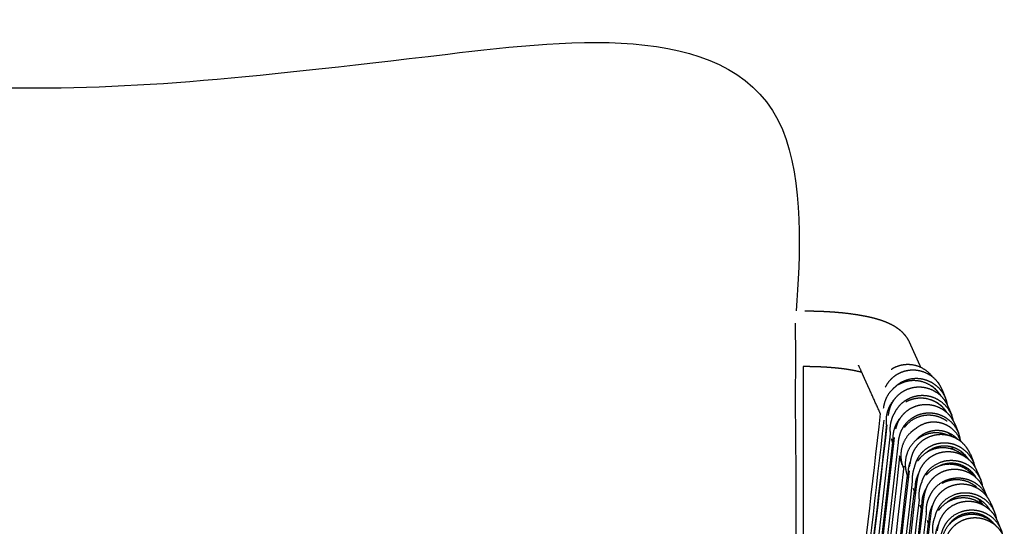
# Model space of a CAD drawing. Units: millimetres. Extents: x -32 to 158, y -790 to -655.
# Drawn here: x 31 to 49, y -723 to -714 of the extents above; entities that cross this region are included whole.
import ezdxf

# ---------------------------------------------------------------- set-up
doc = ezdxf.new("R2010")
doc.units = ezdxf.units.MM
doc.header["$MEASUREMENT"] = 0
doc.layers.add('DWG', color=7, linetype='Continuous', true_color=0xfbe9db)

msp = doc.modelspace()

# ---------------------------------------------------------------- linework, layer by layer
at = {"layer": 'DWG'}
for p, q in [((44.872, -719.646), (44.877, -720.25)), ((44.877, -720.25), (44.868, -721.042)), ((45.015, -720.428), (45.015, -733.205)), ((45.043, -720.428), (45.015, -720.428)), ((47.509, -720.844), (47.57, -720.995)), ((44.868, -721.042), (44.883, -722.332)), ((47.474, -720.931), (47.479, -720.947)), ((47.437, -721.092), (47.435, -721.087)), ((47.618, -721.149), (47.679, -721.3)), ((46.511, -721.522), (46.505, -721.502)), ((47.74, -721.463), (47.8, -721.614)), ((46.633, -721.838), (46.597, -721.723)), ((47.831, -721.741), (47.843, -721.771)), ((46.791, -722.185), (46.742, -722.029)), ((47.94, -722.035), (47.95, -722.066)), ((48.014, -721.999), (48.074, -722.15)), ((44.883, -722.332), (44.885, -723.423)), ((46.899, -722.435), (46.871, -722.345)), ((48.086, -722.371), (48.096, -722.403)), ((48.108, -722.412), (48.109, -722.404)), ((48.138, -722.308), (48.199, -722.458)), ((47.027, -722.712), (46.996, -722.612)), ((48.258, -722.623), (48.312, -722.758)), ((47.148, -723.014), (47.115, -722.908)), ((48.232, -722.903), (48.233, -722.892)), ((48.339, -722.958), (48.346, -722.982)), ((48.357, -722.985), (48.35, -722.985)), ((48.356, -722.99), (48.357, -722.99)), ((48.357, -722.991), (48.357, -722.99)), ((48.387, -722.888), (48.447, -723.039)), ((47.276, -723.287), (47.244, -723.185)), ((48.502, -723.197), (48.562, -723.348))]:
    msp.add_line(p, q, dxfattribs=at)
for centre, radius, start, end in [((46.93, -721.126), 0.519, 42.5693, 42.9195), ((46.93, -721.128), 0.577, 18.2047, 20.0999), ((-327.317, -889.302), 410.753, 24.17758, 24.17822), ((46.931, -721.128), 0.52, 2.9779, 3.4383), ((47.037, -721.414), 0.522, 35.8409, 37.084), ((-324.92, -888.225), 407.127, 24.17214, 24.17372), ((47.307, -722.032), 0.516, 42.449, 55.1218), ((-301.492, -877.731), 382.454, 24.08101, 24.08339), ((47.372, -721.926), 0.495, 20.3172, 21.8395), ((47.44, -722.343), 0.511, 54.6801, 62.6604), ((47.197, -721.714), 0.575, 217.6662, 220.573), ((-302.698, -878.27), 382.776, 24.08775, 24.08854), ((-7634.237, 166.278), 7732.378, 353.4017565, 353.4021551), ((47.561, -722.615), 0.517, 41.6202, 53.5689), ((-277.067, -866.839), 355.71, 23.9811, 23.98241), ((47.422, -722.172), 0.577, 198.1117, 198.5931), ((47.559, -722.618), 0.578, 22.1635, 27.7355), ((47.631, -722.511), 0.489, 11.1934, 12.4356), ((-8241.223, 236.231), 8343.516, 353.3272549, 353.4006492), ((47.471, -722.335), 0.576, 216.2029, 218.5785), ((47.807, -723.19), 0.52, 32.1944, 50.4764), ((47.807, -723.192), 0.578, 21.5346, 25.4715), ((47.926, -723.511), 0.514, 48.9529, 57.4151), ((47.715, -722.899), 0.575, 217.1253, 218.8785), ((47.922, -723.516), 0.577, 30.0863, 30.6329)]:
    msp.add_arc(centre, radius, start, end, dxfattribs=at)
for points, knots in [([(16.781, -720.428), (16.727, -719.871), (16.75, -718.545), (16.253, -714.359), (25.105, -715.065), (31.336, -715.657), (36.007, -715.145), (45.148, -714.05), (44.965, -718.474), (44.887, -719.429)], [0, 0, 0, 0, 2.248872, 5.648688, 9.214654, 20.571443, 35.002083, 43.597696, 47.538932, 47.538932, 47.538932, 47.538932]), ([(47.489, -720.958), (47.481, -720.942), (47.471, -720.928), (47.418, -720.852), (47.362, -720.801), (47.296, -720.764)], [-724.416489, -724.416489, -724.416489, -724.416489, -723.273604, -723.273604, -718.387173, -718.387173, -718.387173, -718.387173])]:
    msp.add_open_spline(points, degree=3, knots=knots, dxfattribs=at)
for points, weights, degree, knots in [([(45.043, -719.429), (45.134, -719.429), (45.225, -719.431), (45.315, -719.434), (45.404, -719.437), (45.492, -719.443), (45.581, -719.449), (45.671, -719.456), (45.761, -719.465), (45.851, -719.477), (45.938, -719.488), (46.021, -719.501), (46.099, -719.516), (46.138, -719.523), (46.177, -719.531), (46.215, -719.54), (46.251, -719.548), (46.288, -719.558), (46.324, -719.568), (46.359, -719.578), (46.394, -719.588), (46.428, -719.6), (46.463, -719.612), (46.496, -719.625), (46.529, -719.639), (46.545, -719.646), (46.561, -719.653), (46.576, -719.661), (46.592, -719.669), (46.608, -719.677), (46.623, -719.686), (46.64, -719.695), (46.656, -719.705), (46.672, -719.715), (46.688, -719.726), (46.705, -719.737), (46.721, -719.749), (46.73, -719.756), (46.738, -719.763), (46.747, -719.77), (46.755, -719.777), (46.764, -719.785), (46.772, -719.792), (46.781, -719.8), (46.79, -719.809), (46.798, -719.817), (46.798, -719.817), (46.798, -719.818), (46.799, -719.818), (46.808, -719.827), (46.816, -719.837), (46.825, -719.847), (46.834, -719.857), (46.843, -719.868), (46.851, -719.879), (46.86, -719.891), (46.869, -719.903), (46.877, -719.916), (46.886, -719.93), (46.894, -719.944), (46.902, -719.958), (46.908, -719.969), (46.913, -719.981), (46.918, -719.992), (46.95, -720.062), (46.982, -720.132), (47.013, -720.203), (47.045, -720.273), (47.076, -720.342), (47.108, -720.412), (47.112, -720.422), (47.117, -720.432), (47.121, -720.442)], [1, 0.99988278783, 0.99988278783, 1, 0.999867346759, 0.999867346759, 1, 0.999799815915, 0.999799815915, 1, 1, 1, 1, 0.999875421379, 0.999875421379, 1, 0.999816306012, 0.999816306012, 1, 0.999707764793, 0.999707764793, 1, 0.999495819449, 0.999495819449, 1, 0.999827679277, 0.999827679277, 1, 0.999761638034, 0.999761638034, 1, 0.999661144279, 0.999661144279, 1, 0.999505925575, 0.999505925575, 1, 0.999834821761, 0.999834821761, 1, 0.999797806766, 0.999797806766, 1, 0.999764891277, 0.999764891277, 1, 1, 1, 1, 0.999693083888, 0.999693083888, 1, 0.999636906077, 0.999636906077, 1, 0.999533062044, 0.999533062044, 1, 0.999403133464, 0.999403133464, 1, 0.999657220763, 0.999657220763, 1, 0.999999883493, 0.999999883493, 1, 1, 1, 1, 1, 1, 1], 3, [0, 0, 0, 0, 5.728667, 5.728667, 5.728667, 11.321066, 11.321066, 11.321066, 17.03171, 17.03171, 17.03171, 23.327235, 23.327235, 23.327235, 25.804486, 25.804486, 25.804486, 28.177361, 28.177361, 28.177361, 30.473968, 30.473968, 30.473968, 32.752909, 32.752909, 32.752909, 33.836769, 33.836769, 33.836769, 34.957838, 34.957838, 34.957838, 36.139707, 36.139707, 36.139707, 37.413796, 37.413796, 37.413796, 38.098041, 38.098041, 38.098041, 38.821121, 38.821121, 38.821121, 39.56984, 39.56984, 39.56984, 39.593295, 39.593295, 39.593295, 40.415849, 40.415849, 40.415849, 41.286958, 41.286958, 41.286958, 42.244702, 42.244702, 42.244702, 43.273577, 43.273577, 43.273577, 44.059043, 44.059043, 44.059043, 48.925541, 48.925541, 48.925541, 70.186021, 70.186021, 70.186021, 73.205658, 73.205658, 73.205658, 73.205658]), ([(46.067, -720.533), (46.063, -720.531), (46.058, -720.53), (46.054, -720.529), (46.033, -720.523), (46.012, -720.518), (45.99, -720.513), (45.964, -720.507), (45.939, -720.502), (45.913, -720.497), (45.857, -720.486), (45.793, -720.476), (45.725, -720.467), (45.651, -720.458), (45.577, -720.451), (45.503, -720.445), (45.428, -720.439), (45.353, -720.435), (45.278, -720.432), (45.2, -720.429), (45.121, -720.428), (45.043, -720.428)], [1, 0.999986593949, 0.999986593949, 1, 0.999820100883, 0.999820100883, 1, 0.999876865786, 0.999876865786, 1, 1, 1, 1, 0.999801677194, 0.999801677194, 1, 0.999867888425, 0.999867888425, 1, 0.99988310668, 0.99988310668, 1], 3, [0, 0, 0, 0, 0.277564, 0.277564, 0.277564, 1.665004, 1.665004, 1.665004, 3.33051, 3.33051, 3.33051, 8.593298, 8.593298, 8.593298, 13.272071, 13.272071, 13.272071, 18.024842, 18.024842, 18.024842, 22.964716, 22.964716, 22.964716, 22.964716]), ([(46.397, -721.266), (46.393, -721.257), (46.389, -721.248), (46.386, -721.24), (46.323, -721.101), (46.26, -720.962), (46.198, -720.823), (46.166, -720.753), (46.135, -720.683), (46.103, -720.614), (46.072, -720.544), (46.041, -720.475), (46.009, -720.406), (46.009, -720.405), (46.009, -720.405), (46.009, -720.405)], [1, 1, 1, 1, 0.999999904668, 0.999999904668, 1, 1, 1, 1, 0.999999964058, 0.999999964058, 1, 1, 1, 1], 3, [555.062073, 555.062073, 555.062073, 555.062073, 557.700447, 557.700447, 557.700447, 567.322457, 567.322457, 567.322457, 588.588525, 588.588525, 588.588525, 593.388882, 593.388882, 593.388882, 593.502793, 593.502793, 593.502793, 593.502793]), ([(47.509, -720.844), (47.493, -720.804), (47.473, -720.767), (47.448, -720.731), (47.38, -720.636), (47.284, -720.563), (47.171, -720.524), (47.116, -720.505), (47.058, -720.494), (47, -720.492), (46.891, -720.489), (46.783, -720.517), (46.691, -720.574), (46.602, -720.628), (46.531, -720.706), (46.487, -720.797)], [1, 0.995436317022, 0.995436317022, 1, 1, 1, 1, 0.992282920526, 0.992282920526, 1, 1, 1, 1, 1, 1, 1], 3, [0, 0, 0, 0, 2.716744, 2.716744, 2.716744, 9.572099, 9.572099, 9.572099, 13.243311, 13.243311, 13.243311, 19.465937, 19.465937, 19.465937, 25.472035, 25.472035, 25.472035, 25.472035]), ([(47.34, -720.617), (47.328, -720.601), (47.315, -720.586), (47.301, -720.571), (47.199, -720.462), (47.058, -720.396), (46.908, -720.392), (46.795, -720.388), (46.686, -720.419), (46.591, -720.481)], [1, 0.999091644846, 0.999091644846, 1, 1, 1, 1, 0.96916996794, 0.96916996794, 1], 3, [0, 0, 0, 0, 1.262447, 1.262447, 1.262447, 9.83635, 9.83635, 9.83635, 16.859223, 16.859223, 16.859223, 16.859223]), ([(47.603, -721.114), (47.59, -721.031), (47.558, -720.952), (47.508, -720.882), (47.441, -720.787), (47.344, -720.714), (47.232, -720.675), (47.176, -720.656), (47.119, -720.645), (47.061, -720.643), (46.952, -720.64), (46.844, -720.668), (46.752, -720.724), (46.715, -720.747), (46.681, -720.774), (46.65, -720.805)], [1, 1, 1, 1, 1, 1, 1, 0.992282920526, 0.992282920526, 1, 1, 1, 1, 0.995260973035, 0.995260973035, 1], 3, [-728.296655, -728.296655, -728.296655, -728.296655, -723.273604, -723.273604, -723.273604, -716.418249, -716.418249, -716.418249, -712.747037, -712.747037, -712.747037, -706.524411, -706.524411, -706.524411, -703.790933, -703.790933, -703.790933, -703.790933]), ([(47.478, -720.947), (47.458, -720.915), (47.436, -720.885), (47.41, -720.858), (47.308, -720.749), (47.167, -720.683), (47.016, -720.679), (46.91, -720.675), (46.807, -720.702), (46.716, -720.757)], [1, 0.996811651243, 0.996811651243, 1, 1, 1, 1, 0.972535215217, 0.972535215217, 1], 3, [0, 0, 0, 0, 2.368901, 2.368901, 2.368901, 10.942805, 10.942805, 10.942805, 17.569535, 17.569535, 17.569535, 17.569535]), ([(46.65, -720.805), (46.639, -720.814), (46.628, -720.824), (46.617, -720.834), (46.523, -720.925), (46.466, -721.047), (46.452, -721.176)], [1, 0.999476149664, 0.999476149664, 1, 1, 1, 1], 3, [0, 0, 0, 0, 0.916644, 0.916644, 0.916644, 8.444842, 8.444842, 8.444842, 8.444842]), ([(47.618, -721.149), (47.602, -721.109), (47.582, -721.071), (47.557, -721.036), (47.489, -720.941), (47.392, -720.868), (47.28, -720.829), (47.225, -720.809), (47.167, -720.799), (47.109, -720.797), (47, -720.794), (46.892, -720.822), (46.8, -720.878), (46.708, -720.934), (46.635, -721.016), (46.591, -721.112), (46.562, -721.174), (46.546, -721.239), (46.537, -721.304)], [1, 0.995436317022, 0.995436317022, 1, 1, 1, 1, 0.992282920526, 0.992282920526, 1, 1, 1, 1, 1, 1, 1, 1, 1, 1], 3, [0, 0, 0, 0, 2.716744, 2.716744, 2.716744, 9.572099, 9.572099, 9.572099, 13.243311, 13.243311, 13.243311, 19.465937, 19.465937, 19.465937, 25.684611, 25.684611, 25.684611, 29.702163, 29.702163, 29.702163, 29.702163]), ([(46.642, -721.023), (46.552, -721.124), (46.503, -721.254), (46.5, -721.389), (46.5, -721.431), (46.504, -721.474), (46.512, -721.515)], [1, 1, 1, 1, 0.995924423505, 0.995924423505, 1], 3, [26.313325, 26.313325, 26.313325, 26.313325, 34.099146, 34.099146, 34.099146, 36.77228, 36.77228, 36.77228, 36.77228]), ([(47.708, -721.397), (47.693, -721.321), (47.662, -721.25), (47.617, -721.187), (47.55, -721.092), (47.453, -721.019), (47.34, -720.979), (47.285, -720.96), (47.228, -720.95), (47.169, -720.948), (47.06, -720.945), (46.953, -720.973), (46.861, -721.029), (46.773, -721.082), (46.703, -721.159), (46.658, -721.249)], [1, 0.985342207305, 0.985342207305, 1, 1, 1, 1, 0.992282920526, 0.992282920526, 1, 1, 1, 1, 1, 1, 1], 3, [0, 0, 0, 0, 4.841818, 4.841818, 4.841818, 11.697173, 11.697173, 11.697173, 15.368385, 15.368385, 15.368385, 21.591011, 21.591011, 21.591011, 27.51327, 27.51327, 27.51327, 27.51327]), ([(47.585, -721.239), (47.568, -721.216), (47.551, -721.194), (47.531, -721.173), (47.429, -721.064), (47.288, -720.998), (47.138, -720.994), (47.038, -720.991), (46.941, -721.014), (46.854, -721.063)], [1, 0.998188465425, 0.998188465425, 1, 1, 1, 1, 0.975702070169, 0.975702070169, 1], 3, [0, 0, 0, 0, 1.784139, 1.784139, 1.784139, 10.358043, 10.358043, 10.358043, 16.5897, 16.5897, 16.5897, 16.5897]), ([(47.585, -721.239), (47.58, -721.232), (47.575, -721.225), (47.509, -721.132), (47.423, -721.066), (47.321, -721.03), (47.316, -721.029), (47.311, -721.027), (47.306, -721.025)], [1, 1, 1, 1, 1, 1, 0.999917442075, 0.999917442075, 1], 3, [-723.834554, -723.834554, -723.834554, -723.834554, -723.273604, -723.273604, -716.418249, -716.418249, -716.418249, -716.076993, -716.076993, -716.076993, -716.076993]), ([(47.74, -721.463), (47.724, -721.423), (47.703, -721.385), (47.678, -721.35), (47.611, -721.254), (47.514, -721.181), (47.401, -721.142), (47.346, -721.123), (47.289, -721.113), (47.23, -721.111), (47.121, -721.108), (47.014, -721.136), (46.921, -721.192), (46.829, -721.248), (46.757, -721.329), (46.712, -721.425), (46.695, -721.463), (46.682, -721.501), (46.673, -721.54)], [1, 0.995436317022, 0.995436317022, 1, 1, 1, 1, 0.992282920526, 0.992282920526, 1, 1, 1, 1, 1, 1, 1, 1, 1, 1], 3, [0, 0, 0, 0, 2.716744, 2.716744, 2.716744, 9.572099, 9.572099, 9.572099, 13.243311, 13.243311, 13.243311, 19.465937, 19.465937, 19.465937, 25.684611, 25.684611, 25.684611, 28.092353, 28.092353, 28.092353, 28.092353]), ([(46.658, -721.249), (46.603, -721.336), (46.573, -721.437), (46.571, -721.542), (46.57, -721.573), (46.572, -721.603), (46.577, -721.634)], [1, 1, 1, 1, 0.997845272934, 0.997845272934, 1], 3, [28.079306, 28.079306, 28.079306, 28.079306, 34.099146, 34.099146, 34.099146, 36.040338, 36.040338, 36.040338, 36.040338]), ([(46.758, -721.345), (46.672, -721.445), (46.624, -721.572), (46.622, -721.704), (46.621, -721.747), (46.625, -721.789), (46.634, -721.831)], [1, 1, 1, 1, 0.995920271511, 0.995920271511, 1], 3, [26.479977, 26.479977, 26.479977, 26.479977, 34.099146, 34.099146, 34.099146, 36.773647, 36.773647, 36.773647, 36.773647]), ([(47.836, -721.754), (47.826, -721.663), (47.792, -721.576), (47.739, -721.501), (47.671, -721.405), (47.575, -721.332), (47.462, -721.293), (47.407, -721.274), (47.349, -721.263), (47.291, -721.262), (47.182, -721.258), (47.074, -721.286), (46.982, -721.343), (46.89, -721.399), (46.817, -721.48), (46.773, -721.576), (46.742, -721.644), (46.726, -721.715), (46.717, -721.785)], [1, 1, 1, 1, 1, 1, 1, 0.992282920526, 0.992282920526, 1, 1, 1, 1, 1, 1, 1, 1, 1, 1], 3, [-728.725479, -728.725479, -728.725479, -728.725479, -723.273604, -723.273604, -723.273604, -716.418249, -716.418249, -716.418249, -712.747037, -712.747037, -712.747037, -706.524411, -706.524411, -706.524411, -700.305737, -700.305737, -700.305737, -695.937226, -695.937226, -695.937226, -695.937226]), ([(47.595, -721.407), (47.505, -721.342), (47.396, -721.303), (47.283, -721.3), (47.132, -721.295), (46.991, -721.35), (46.884, -721.455), (46.864, -721.474), (46.846, -721.495), (46.829, -721.517)], [1, 1, 1, 1, 0.946776326094, 0.946776326094, 1, 0.998133434639, 0.998133434639, 1], 3, [10.571417, 10.571417, 10.571417, 10.571417, 17.059037, 17.059037, 17.059037, 26.310712, 26.310712, 26.310712, 28.04754, 28.04754, 28.04754, 28.04754]), ([(47.033, -721.541), (46.997, -721.563), (46.964, -721.588), (46.934, -721.617), (46.828, -721.721), (46.769, -721.863), (46.766, -722.01), (46.765, -722.084), (46.778, -722.157), (46.805, -722.227), (46.808, -722.236), (46.812, -722.245), (46.816, -722.253)], [1, 0.995666619959, 0.995666619959, 1, 1, 1, 1, 0.987737845924, 0.987737845924, 1, 0.999786894545, 0.999786894545, 1], 3, [0, 0, 0, 0, 2.629079, 2.629079, 2.629079, 11.13545, 11.13545, 11.13545, 15.787334, 15.787334, 15.787334, 16.401678, 16.401678, 16.401678, 16.401678]), ([(47.831, -721.741), (47.817, -721.705), (47.798, -721.671), (47.715, -721.553), (47.628, -721.487), (47.527, -721.452), (47.477, -721.434), (47.425, -721.425), (47.373, -721.423), (47.275, -721.42), (47.179, -721.445), (47.073, -721.509), (47.053, -721.524), (47.033, -721.541)], [1, 1, 1, 1, 1, 1, 0.992245973036, 0.992245973036, 1, 1, 1, 1, 1, 1], 3, [-725.82799, -725.82799, -725.82799, -725.82799, -723.273604, -723.273604, -716.418249, -716.418249, -716.418249, -713.117763, -713.117763, -713.117763, -706.895137, -706.895137, -705.228691, -705.228691, -705.228691, -705.228691]), ([(47.79, -721.733), (47.733, -721.674), (47.664, -721.63), (47.587, -721.603), (47.538, -721.585), (47.486, -721.576), (47.434, -721.574), (47.336, -721.571), (47.239, -721.596), (47.112, -721.673), (47.074, -721.707), (47.041, -721.745)], [1, 0.981432671539, 0.981432671539, 1, 0.992245973036, 0.992245973036, 1, 1, 1, 1, 1, 1], 3, [0, 0, 0, 0, 5.113839, 5.113839, 5.113839, 8.414325, 8.414325, 8.414325, 14.636951, 14.636951, 17.936086, 17.936086, 17.936086, 17.936086]), ([(47.62, -721.662), (47.554, -721.633), (47.484, -721.617), (47.412, -721.615), (47.261, -721.61), (47.121, -721.665), (47.013, -721.77), (46.907, -721.874), (46.847, -722.015), (46.845, -722.163), (46.844, -722.225), (46.853, -722.286), (46.871, -722.345)], [1, 0.987611311815, 0.987611311815, 1, 0.946776326094, 0.946776326094, 1, 1, 1, 1, 0.991464964495, 0.991464964495, 1], 3, [0, 0, 0, 0, 4.517991, 4.517991, 4.517991, 13.769666, 13.769666, 13.769666, 22.276037, 22.276037, 22.276037, 26.152277, 26.152277, 26.152277, 26.152277]), ([(48.014, -721.999), (47.998, -721.959), (47.977, -721.921), (47.952, -721.886), (47.884, -721.791), (47.788, -721.718), (47.675, -721.679), (47.62, -721.659), (47.562, -721.649), (47.504, -721.647), (47.395, -721.644), (47.288, -721.672), (47.195, -721.728), (47.103, -721.784), (47.031, -721.866), (46.986, -721.962), (46.955, -722.029), (46.939, -722.1), (46.93, -722.17)], [1, 0.995436317022, 0.995436317022, 1, 1, 1, 1, 0.992282920526, 0.992282920526, 1, 1, 1, 1, 1, 1, 1, 1, 1, 1], 3, [0, 0, 0, 0, 2.716744, 2.716744, 2.716744, 9.572099, 9.572099, 9.572099, 13.243311, 13.243311, 13.243311, 19.465937, 19.465937, 19.465937, 25.684611, 25.684611, 25.684611, 30.053122, 30.053122, 30.053122, 30.053122]), ([(48.1, -722.23), (48.083, -722.16), (48.054, -722.095), (48.013, -722.037), (47.945, -721.942), (47.848, -721.869), (47.736, -721.829), (47.681, -721.81), (47.623, -721.8), (47.565, -721.798), (47.456, -721.795), (47.348, -721.823), (47.256, -721.879), (47.164, -721.935), (47.091, -722.017), (47.047, -722.112), (47.027, -722.156), (47.013, -722.201), (47.003, -722.246)], [1, 0.987482540941, 0.987482540941, 1, 1, 1, 1, 0.992282920526, 0.992282920526, 1, 1, 1, 1, 1, 1, 1, 1, 1, 1], 3, [0, 0, 0, 0, 4.478351, 4.478351, 4.478351, 11.333706, 11.333706, 11.333706, 15.004918, 15.004918, 15.004918, 21.227544, 21.227544, 21.227544, 27.446218, 27.446218, 27.446218, 30.248011, 30.248011, 30.248011, 30.248011]), ([(47.903, -722.035), (47.804, -721.942), (47.674, -721.887), (47.537, -721.883), (47.386, -721.878), (47.245, -721.932), (47.137, -722.038), (47.112, -722.063), (47.089, -722.09), (47.068, -722.12)], [1, 1, 1, 1, 0.946776326094, 0.946776326094, 1, 0.996833292456, 0.996833292456, 1], 3, [9.203632, 9.203632, 9.203632, 9.203632, 17.059037, 17.059037, 17.059037, 26.310712, 26.310712, 26.310712, 28.574566, 28.574566, 28.574566, 28.574566]), ([(47.98, -722.09), (47.976, -722.082), (47.971, -722.075), (47.905, -721.982), (47.818, -721.916), (47.717, -721.88), (47.667, -721.863), (47.615, -721.853), (47.563, -721.852), (47.465, -721.849), (47.369, -721.874), (47.264, -721.938), (47.243, -721.953), (47.224, -721.969)], [1, 1, 1, 1, 1, 1, 0.992245973036, 0.992245973036, 1, 1, 1, 1, 1, 1], 3, [-723.852624, -723.852624, -723.852624, -723.852624, -723.273604, -723.273604, -716.418249, -716.418249, -716.418249, -713.117763, -713.117763, -713.117763, -706.895137, -706.895137, -705.25795, -705.25795, -705.25795, -705.25795]), ([(46.938, -722.12), (46.897, -722.219), (46.896, -722.325), (46.895, -722.372), (46.902, -722.417)], [1, 0.982680925951, 1, 0.996781558102, 1], 2, [0, 0, 0, 4.44556, 4.44556, 6.382636, 6.382636, 6.382636]), ([(48.138, -722.308), (48.122, -722.268), (48.102, -722.23), (48.077, -722.194), (48.009, -722.099), (47.912, -722.026), (47.8, -721.987), (47.745, -721.968), (47.687, -721.957), (47.629, -721.956), (47.52, -721.952), (47.412, -721.98), (47.32, -722.037), (47.228, -722.093), (47.155, -722.174), (47.111, -722.27), (47.079, -722.338), (47.064, -722.409), (47.055, -722.479)], [1, 0.995436317022, 0.995436317022, 1, 1, 1, 1, 0.992282920526, 0.992282920526, 1, 1, 1, 1, 1, 1, 1, 1, 1, 1], 3, [0, 0, 0, 0, 2.716744, 2.716744, 2.716744, 9.572099, 9.572099, 9.572099, 13.243311, 13.243311, 13.243311, 19.465937, 19.465937, 19.465937, 25.684611, 25.684611, 25.684611, 30.053122, 30.053122, 30.053122, 30.053122]), ([(47.145, -722.489), (47.153, -722.466), (47.161, -722.443), (47.171, -722.421), (47.216, -722.325), (47.288, -722.244), (47.473, -722.131), (47.58, -722.103), (47.689, -722.107), (47.748, -722.108), (47.805, -722.119), (47.86, -722.138), (47.973, -722.177), (48.07, -722.25), (48.184, -722.411), (48.215, -722.486), (48.229, -722.564)], [1, 0.998674568547, 0.998674568547, 1, 1, 1, 1, 1, 1, 0.992282920948, 0.992282920948, 1, 1, 1, 1, 1, 1], 3, [0, 0, 0, 0, 1.52359, 1.52359, 1.52359, 7.742263, 7.742263, 13.96489, 13.96489, 13.96489, 17.636102, 17.636102, 17.636102, 24.491457, 24.491457, 29.236865, 29.236865, 29.236865, 29.236865]), ([(47.927, -722.05), (47.907, -722.017), (47.883, -721.985), (47.856, -721.957), (47.854, -721.955), (47.853, -721.953), (47.851, -721.951)], [1, 0.996539175237, 0.996539175237, 1, 1, 1, 1], 3, [0, 0, 0, 0, 2.468393, 2.468393, 2.468393, 2.61316, 2.61316, 2.61316, 2.61316]), ([(47.003, -722.246), (46.971, -722.335), (46.969, -722.43), (46.969, -722.46), (46.971, -722.489)], [1, 0.986214469254, 1, 0.998697004339, 1], 2, [0, 0, 0, 3.968826, 3.968826, 5.199841, 5.199841, 5.199841]), ([(48.258, -722.623), (48.242, -722.583), (48.221, -722.545), (48.196, -722.51), (48.128, -722.415), (48.032, -722.342), (47.919, -722.303), (47.864, -722.284), (47.806, -722.273), (47.748, -722.271), (47.639, -722.268), (47.532, -722.296), (47.439, -722.352), (47.347, -722.409), (47.275, -722.49), (47.23, -722.586), (47.199, -722.654), (47.183, -722.725), (47.174, -722.795)], [1, 0.995436317022, 0.995436317022, 1, 1, 1, 1, 0.992282920526, 0.992282920526, 1, 1, 1, 1, 1, 1, 1, 1, 1, 1], 3, [0, 0, 0, 0, 2.716744, 2.716744, 2.716744, 9.572099, 9.572099, 9.572099, 13.243311, 13.243311, 13.243311, 19.465937, 19.465937, 19.465937, 25.684611, 25.684611, 25.684611, 30.053122, 30.053122, 30.053122, 30.053122]), ([(48.072, -722.383), (48.064, -722.375), (48.057, -722.366), (48.049, -722.358), (47.947, -722.249), (47.806, -722.183), (47.656, -722.179), (47.505, -722.174), (47.365, -722.229), (47.257, -722.334), (47.245, -722.346), (47.233, -722.358), (47.222, -722.371)], [1, 0.99971076863, 0.99971076863, 1, 1, 1, 1, 0.946776326094, 0.946776326094, 1, 0.999305829002, 0.999305829002, 1], 3, [0, 0, 0, 0, 0.71183, 0.71183, 0.71183, 9.285734, 9.285734, 9.285734, 18.537409, 18.537409, 18.537409, 19.596046, 19.596046, 19.596046, 19.596046]), ([(48.12, -722.423), (48.111, -722.407), (48.101, -722.392), (48.029, -722.291), (47.943, -722.225), (47.841, -722.189), (47.792, -722.172), (47.74, -722.162), (47.688, -722.16), (47.602, -722.158), (47.518, -722.176), (47.443, -722.215)], [1, 1, 1, 1, 1, 1, 0.992245972848, 0.992245972848, 1, 1, 1, 1], 3, [-724.479343, -724.479343, -724.479343, -724.479343, -723.273604, -723.273604, -716.418249, -716.418249, -716.418249, -713.117763, -713.117763, -713.117763, -707.702048, -707.702048, -707.702048, -707.702048]), ([(47.083, -722.342), (47.022, -722.46), (47.02, -722.593), (47.019, -722.647), (47.029, -722.7)], [1, 0.9736085456, 1, 0.99560037184, 1], 2, [0, 0, 0, 5.479713, 5.479713, 7.745824, 7.745824, 7.745824]), ([(47.293, -722.733), (47.337, -722.638), (47.409, -722.559), (47.592, -722.447), (47.7, -722.419), (47.809, -722.422), (47.867, -722.424), (47.925, -722.435), (47.98, -722.454), (48.093, -722.493), (48.189, -722.566), (48.278, -722.691), (48.296, -722.723), (48.311, -722.757)], [1, 1, 1, 1, 1, 1, 0.992282920947, 0.992282920947, 1, 1, 1, 1, 1, 1], 3, [700.74938, 700.74938, 700.74938, 700.74938, 706.876553, 706.876553, 713.09918, 713.09918, 713.09918, 716.770392, 716.770392, 716.770392, 723.625746, 723.625746, 725.799426, 725.799426, 725.799426, 725.799426]), ([(48.122, -722.583), (48.027, -722.505), (47.909, -722.46), (47.785, -722.456), (47.687, -722.453), (47.592, -722.475), (47.506, -722.522)], [1, 1, 1, 1, 0.976746928234, 0.976746928234, 1], 3, [9.957363, 9.957363, 9.957363, 9.957363, 17.059037, 17.059037, 17.059037, 23.154869, 23.154869, 23.154869, 23.154869]), ([(47.145, -722.489), (47.091, -722.601), (47.089, -722.727), (47.088, -722.77), (47.094, -722.813)], [1, 0.976362885308, 1, 0.997151093941, 1], 2, [0, 0, 0, 5.188065, 5.188065, 7.010179, 7.010179, 7.010179]), ([(47.222, -722.604), (47.17, -722.689), (47.141, -722.788), (47.14, -722.889), (47.139, -722.928), (47.142, -722.966), (47.149, -723.004)], [1, 1, 1, 1, 0.996617105909, 0.996617105909, 1], 3, [28.246704, 28.246704, 28.246704, 28.246704, 34.099146, 34.099146, 34.099146, 36.533537, 36.533537, 36.533537, 36.533537]), ([(48.387, -722.888), (48.37, -722.848), (48.35, -722.81), (48.325, -722.775), (48.257, -722.68), (48.161, -722.607), (48.048, -722.568), (47.993, -722.549), (47.935, -722.538), (47.877, -722.536), (47.768, -722.533), (47.66, -722.561), (47.568, -722.617), (47.476, -722.674), (47.403, -722.755), (47.359, -722.851), (47.328, -722.919), (47.312, -722.99), (47.303, -723.06)], [1, 0.995436317022, 0.995436317022, 1, 1, 1, 1, 0.992282920526, 0.992282920526, 1, 1, 1, 1, 1, 1, 1, 1, 1, 1], 3, [0, 0, 0, 0, 2.716744, 2.716744, 2.716744, 9.572099, 9.572099, 9.572099, 13.243311, 13.243311, 13.243311, 19.465937, 19.465937, 19.465937, 25.684611, 25.684611, 25.684611, 30.053122, 30.053122, 30.053122, 30.053122]), ([(47.292, -722.732), (47.245, -722.814), (47.219, -722.908), (47.218, -723.004), (47.217, -723.026), (47.218, -723.048), (47.22, -723.069)], [1, 1, 1, 1, 0.998903472118, 0.998903472118, 1], 3, [28.568294, 28.568294, 28.568294, 28.568294, 34.099146, 34.099146, 34.099146, 35.482588, 35.482588, 35.482588, 35.482588]), ([(47.384, -723.102), (47.393, -723.068), (47.405, -723.034), (47.42, -723.002), (47.464, -722.906), (47.537, -722.825), (47.721, -722.712), (47.829, -722.684), (47.938, -722.687), (47.996, -722.689), (48.053, -722.7), (48.109, -722.719), (48.221, -722.758), (48.318, -722.831), (48.432, -722.992), (48.464, -723.067), (48.478, -723.146)], [1, 1, 1, 1, 1, 1, 1, 1, 1, 0.992282920948, 0.992282920948, 1, 1, 1, 1, 1, 1], 3, [698.552434, 698.552434, 698.552434, 698.552434, 700.65788, 700.65788, 700.65788, 706.876553, 706.876553, 713.09918, 713.09918, 713.09918, 716.770392, 716.770392, 716.770392, 723.625746, 723.625746, 728.395265, 728.395265, 728.395265, 728.395265]), ([(48.24, -722.91), (48.145, -722.831), (48.025, -722.785), (47.9, -722.781), (47.749, -722.776), (47.609, -722.831), (47.501, -722.936), (47.479, -722.957), (47.459, -722.98), (47.441, -723.005)], [1, 1, 1, 1, 0.946776326094, 0.946776326094, 1, 0.997721720024, 0.997721720024, 1], 3, [9.892216, 9.892216, 9.892216, 9.892216, 17.059037, 17.059037, 17.059037, 26.310712, 26.310712, 26.310712, 28.229969, 28.229969, 28.229969, 28.229969]), ([(48.364, -722.997), (48.356, -722.984), (48.348, -722.97), (48.278, -722.871), (48.191, -722.805), (48.089, -722.77), (48.04, -722.752), (47.988, -722.743), (47.936, -722.741), (47.838, -722.738), (47.741, -722.763), (47.632, -722.83), (47.608, -722.848), (47.585, -722.869)], [1, 1, 1, 1, 1, 1, 0.992245972848, 0.992245972848, 1, 1, 1, 1, 1, 1], 3, [-724.317648, -724.317648, -724.317648, -724.317648, -723.273604, -723.273604, -716.418249, -716.418249, -716.418249, -713.117763, -713.117763, -713.117763, -706.895137, -706.895137, -704.915269, -704.915269, -704.915269, -704.915269]), ([(47.338, -722.904), (47.271, -723.027), (47.269, -723.166), (47.268, -723.222), (47.277, -723.276)], [1, 0.970814006849, 1, 0.995394208921, 1], 2, [0, 0, 0, 5.760197, 5.760197, 8.079007, 8.079007, 8.079007]), ([(48.502, -723.197), (48.486, -723.157), (48.465, -723.119), (48.44, -723.084), (48.373, -722.989), (48.276, -722.916), (48.163, -722.877), (48.108, -722.857), (48.05, -722.847), (47.992, -722.845), (47.883, -722.842), (47.776, -722.87), (47.683, -722.926), (47.591, -722.982), (47.519, -723.064), (47.474, -723.16), (47.443, -723.227), (47.427, -723.299), (47.418, -723.368)], [1, 0.995436317022, 0.995436317022, 1, 1, 1, 1, 0.992282920526, 0.992282920526, 1, 1, 1, 1, 1, 1, 1, 1, 1, 1], 3, [0, 0, 0, 0, 2.716744, 2.716744, 2.716744, 9.572099, 9.572099, 9.572099, 13.243311, 13.243311, 13.243311, 19.465937, 19.465937, 19.465937, 25.684611, 25.684611, 25.684611, 30.053122, 30.053122, 30.053122, 30.053122]), ([(47.479, -723.519), (47.488, -723.449), (47.504, -723.378), (47.535, -723.311), (47.579, -723.215), (47.652, -723.133), (47.836, -723.021), (47.944, -722.993), (48.053, -722.996), (48.111, -722.998), (48.169, -723.008), (48.224, -723.028), (48.337, -723.067), (48.433, -723.14), (48.54, -723.29), (48.568, -723.352), (48.585, -723.416)], [1, 1, 1, 1, 1, 1, 1, 1, 1, 0.992282920948, 0.992282920948, 1, 1, 1, 1, 1, 1], 3, [696.289369, 696.289369, 696.289369, 696.289369, 700.65788, 700.65788, 700.65788, 706.876553, 706.876553, 713.09918, 713.09918, 713.09918, 716.770392, 716.770392, 716.770392, 723.625746, 723.625746, 727.613809, 727.613809, 727.613809, 727.613809]), ([(48.357, -722.99), (48.357, -722.989), (48.357, -722.987), (48.357, -722.987), (48.357, -722.986)], [1, 0.999646816955, 1, 0.999837295441, 0.999840119821], 2, [0, 0, 0, 0.0574186, 0.0574186, 0.3117583, 0.3117583, 0.3117583]), ([(47.384, -723.102), (47.335, -723.21), (47.333, -723.329), (47.332, -723.375), (47.339, -723.421)], [1, 0.978642279181, 1, 0.996754576268, 1], 2, [0, 0, 0, 4.933366, 4.933366, 6.878572, 6.878572, 6.878572]), ([(48.476, -723.285), (48.468, -723.275), (48.46, -723.265), (48.451, -723.256), (48.349, -723.147), (48.208, -723.082), (48.058, -723.077), (47.907, -723.072), (47.767, -723.127), (47.659, -723.232), (47.552, -723.336), (47.493, -723.477), (47.491, -723.625), (47.49, -723.687), (47.498, -723.748), (47.517, -723.807)], [1, 0.99964159558, 0.99964159558, 1, 1, 1, 1, 0.946776326094, 0.946776326094, 1, 1, 1, 1, 0.991464964495, 0.991464964495, 1], 3, [0, 0, 0, 0, 0.79248, 0.79248, 0.79248, 9.366384, 9.366384, 9.366384, 18.618059, 18.618059, 18.618059, 27.124429, 27.124429, 27.124429, 31.00067, 31.00067, 31.00067, 31.00067]), ([(48.623, -723.492), (48.606, -723.452), (48.586, -723.414), (48.561, -723.379), (48.493, -723.284), (48.397, -723.211), (48.284, -723.172), (48.229, -723.153), (48.171, -723.142), (48.113, -723.14), (48.004, -723.137), (47.896, -723.165), (47.804, -723.221), (47.712, -723.278), (47.639, -723.359), (47.595, -723.455), (47.564, -723.523), (47.548, -723.594), (47.539, -723.664)], [1, 0.995436317022, 0.995436317022, 1, 1, 1, 1, 0.992282920526, 0.992282920526, 1, 1, 1, 1, 1, 1, 1, 1, 1, 1], 3, [0, 0, 0, 0, 2.716744, 2.716744, 2.716744, 9.572099, 9.572099, 9.572099, 13.243311, 13.243311, 13.243311, 19.465937, 19.465937, 19.465937, 25.684611, 25.684611, 25.684611, 30.053122, 30.053122, 30.053122, 30.053122]), ([(48.429, -723.234), (48.369, -723.162), (48.292, -723.109), (48.205, -723.079), (48.155, -723.061), (48.103, -723.052), (48.051, -723.05), (47.953, -723.047), (47.857, -723.072), (47.708, -723.163), (47.653, -723.218), (47.613, -723.282)], [1, 0.976101841399, 0.976101841399, 1, 0.992245972848, 0.992245972848, 1, 1, 1, 1, 1, 1], 3, [0, 0, 0, 0, 5.799484, 5.799484, 5.799484, 9.09997, 9.09997, 9.09997, 15.322596, 15.322596, 20.293779, 20.293779, 20.293779, 20.293779]), ([(47.44, -723.253), (47.386, -723.366), (47.384, -723.491), (47.383, -723.543), (47.391, -723.595)], [1, 0.97628347501, 1, 0.995916770546, 1], 2, [0, 0, 0, 5.196708, 5.196708, 7.379498, 7.379498, 7.379498])]:
    msp.add_rational_spline(points, weights, degree=degree, knots=knots, dxfattribs=at)
for points in [[(47.482, -720.951), (47.482, -720.948), (47.481, -720.945), (47.48, -720.942)], [(46.397, -721.266), (45.801, -726.449), (45.199, -731.633), (44.594, -736.815)], [(46.461, -721.387), (45.87, -726.53), (45.273, -731.673), (44.673, -736.815)], [(46.505, -721.505), (45.917, -726.609), (45.326, -731.712), (44.73, -736.815)], [(46.517, -721.471), (45.927, -726.586), (45.333, -731.701), (44.734, -736.815)], [(46.577, -721.634), (45.993, -726.695), (45.405, -731.755), (44.813, -736.815)], [(46.649, -721.698), (46.073, -726.737), (45.492, -731.777), (44.908, -736.815)], [(47.678, -721.68), (47.678, -721.677), (47.678, -721.674), (47.677, -721.672)], [(46.616, -721.785), (46.039, -726.795), (45.456, -731.805), (44.87, -736.815)], [(46.717, -721.785), (46.144, -726.796), (45.567, -731.806), (44.986, -736.815)], [(46.745, -722.039), (46.182, -726.965), (45.614, -731.89), (45.043, -736.815)], [(46.821, -722.211), (46.257, -727.08), (45.689, -731.948), (45.117, -736.815)], [(46.916, -722.293), (46.356, -727.134), (45.791, -731.975), (45.223, -736.815)], [(46.88, -722.374), (46.323, -727.188), (45.761, -732.002), (45.196, -736.815)], [(46.971, -722.489), (46.419, -727.265), (45.862, -732.04), (45.302, -736.815)], [(47.055, -722.479), (46.491, -727.258), (45.923, -732.037), (45.351, -736.815)], [(47.094, -722.813), (46.543, -727.481), (45.988, -732.148), (45.429, -736.815)], [(47.174, -722.795), (46.624, -727.469), (46.069, -732.142), (45.511, -736.815)], [(47.133, -722.965), (46.588, -727.582), (46.039, -732.199), (45.487, -736.815)], [(48.195, -722.845), (48.202, -722.86), (48.209, -722.876), (48.216, -722.891)], [(48.359, -722.993), (48.358, -722.99), (48.358, -722.988), (48.357, -722.986)], [(47.22, -723.069), (46.681, -727.652), (46.137, -732.234), (45.59, -736.815)], [(47.303, -723.06), (46.759, -727.645), (46.21, -732.23), (45.658, -736.815)], [(47.258, -723.231), (46.725, -727.76), (46.188, -732.288), (45.647, -736.815)]]:
    msp.add_open_spline(points, degree=3, dxfattribs=at)

doc.saveas('drawing.dxf')
